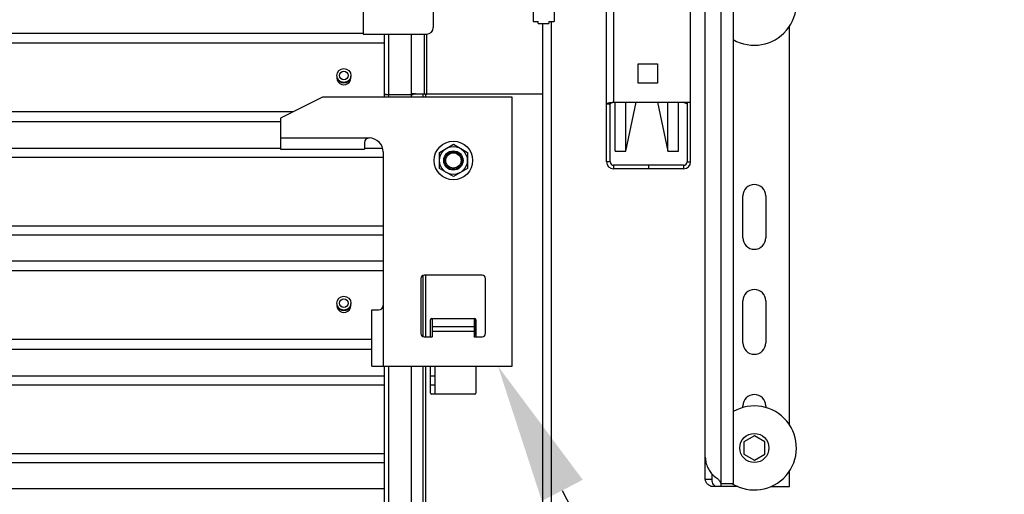
# Model space of a CAD drawing. Units: inches. Extents: x 170 to 197.4, y 234.4 to 247.7.
# Drawn here: x 181.3 to 181.9, y 244.2 to 244.5 of the extents above; entities that cross this region are included whole.
import ezdxf
from ezdxf import colors
from ezdxf.entities.mleader import LeaderData, LeaderLine
from ezdxf.math import Vec2, Vec3

# ---------------------------------------------------------------- set-up
doc = ezdxf.new("R2010")
doc.units = ezdxf.units.IN
doc.header["$LTSCALE"] = 0.25
doc.header["$MEASUREMENT"] = 0
doc.layers.add('780CD', color=7, linetype='Continuous')
doc.layers.add('ANNOTATIONS', color=1, linetype='Continuous')
doc.styles.add('ARIAL', font='arial.ttf', dxfattribs={"height": 0.09375})

msp = doc.modelspace()

# ---------------------------------------------------------------- linework, layer by layer
at = {"layer": '780CD', "linetype": 'Continuous'}
for p, q in [((181.50325, 244.87915), (181.50325, 244.53322)), ((181.61701, 244.87535), (181.61701, 244.5416)), ((181.63107, 244.87535), (181.63107, 244.5416)), ((181.66609, 244.44776), (181.66609, 244.80635)), ((181.67078, 244.80635), (181.67078, 244.4876)), ((181.72234, 244.44776), (181.72234, 244.80635)), ((181.55012, 244.72634), (181.55012, 244.53762)), ((181.74268, 244.23044), (181.74268, 244.69935)), ((181.75093, 244.23232), (181.75093, 244.69935)), ((181.73218, 244.2351), (181.73218, 244.69338)), ((181.61701, 244.5416), (181.62043, 244.5416)), ((181.62043, 244.54033), (181.62043, 244.5416)), ((181.62747, 244.5416), (181.63107, 244.5416)), ((181.62747, 244.5416), (181.62747, 244.54033)), ((181.62906, 244.5416), (181.62906, 239.90388)), ((181.62043, 244.54033), (181.62747, 244.54033)), ((181.62345, 244.49294), (181.62345, 244.54033)), ((181.78843, 244.27173), (181.78843, 244.53838)), ((181.50325, 244.53361), (179.29754, 244.53361)), ((181.50325, 244.53322), (181.54572, 244.53322)), ((181.5174, 244.49107), (181.5174, 244.53322)), ((181.5204, 244.49107), (181.5204, 244.53322)), ((181.53522, 244.53322), (181.53522, 244.49107)), ((181.54429, 244.49299), (181.54429, 244.53322)), ((181.54571, 244.49294), (181.54571, 244.53322)), ((181.5174, 244.52709), (177.00934, 244.52709)), ((181.68718, 244.51338), (181.70008, 244.51338)), ((181.68718, 244.50049), (181.68718, 244.51338)), ((181.70008, 244.51338), (181.70008, 244.50049)), ((181.70008, 244.50049), (181.68718, 244.50049)), ((181.47606, 244.49107), (181.44793, 244.47701)), ((181.60281, 244.49107), (181.47606, 244.49107)), ((181.51748, 244.49313), (181.5174, 244.4933)), ((181.5174, 244.49279), (181.53672, 244.49279)), ((181.5191, 244.4926), (181.51853, 244.49269)), ((181.53522, 244.49252), (181.5204, 244.49252)), ((181.53522, 244.4936), (181.54429, 244.49299)), ((181.53672, 244.49298), (181.53522, 244.49298)), ((181.53672, 244.4935), (181.53672, 244.49279)), ((181.62345, 244.49294), (181.53672, 244.49294)), ((181.54346, 244.49107), (181.54346, 244.49294)), ((181.54515, 244.49107), (181.54515, 244.49294)), ((181.60281, 244.31107), (181.60281, 244.49107)), ((181.62343, 239.90388), (181.62343, 244.49294)), ((181.66843, 244.48639), (181.66609, 244.48639)), ((181.66843, 244.44776), (181.66843, 244.48639)), ((181.67078, 244.4876), (181.72234, 244.4876)), ((181.67195, 244.45479), (181.67195, 244.4876)), ((181.67898, 244.45479), (181.68601, 244.4876)), ((181.67898, 244.45479), (181.67898, 244.4876)), ((181.70008, 244.4876), (181.70711, 244.45479)), ((181.70711, 244.45479), (181.70711, 244.4876)), ((181.71414, 244.45479), (181.71414, 244.4876)), ((181.72, 244.4876), (181.72, 244.44776)), ((181.45614, 244.48111), (177.0691, 244.48111)), ((181.44793, 244.47701), (181.44793, 244.45623)), ((181.44793, 244.47459), (177.07731, 244.47459)), ((181.44793, 244.46369), (181.50718, 244.46369)), ((177.07731, 244.45698), (181.44793, 244.45698)), ((181.44793, 244.45623), (181.50418, 244.45623)), ((181.50418, 244.46069), (181.50418, 244.45623)), ((181.50418, 244.45698), (181.51614, 244.45698)), ((181.55422, 244.45405), (181.56358, 244.45946)), ((181.56358, 244.45946), (181.57295, 244.45405)), ((177.00934, 244.45088), (181.51656, 244.45088)), ((181.51656, 244.45432), (181.51656, 244.31107)), ((181.55422, 244.44323), (181.55422, 244.45405)), ((181.57295, 244.45405), (181.57295, 244.44323)), ((181.67195, 244.45479), (181.67898, 244.45479)), ((181.70711, 244.45479), (181.71414, 244.45479)), ((181.56358, 244.43782), (181.55422, 244.44323)), ((181.57295, 244.44323), (181.56358, 244.43782)), ((181.66843, 244.44776), (181.66609, 244.44776)), ((181.71765, 244.44541), (181.67078, 244.44541)), ((181.67078, 244.44541), (181.67078, 244.44307)), ((181.71765, 244.44307), (181.67078, 244.44307)), ((181.69422, 244.44541), (181.69422, 244.44307)), ((181.71765, 244.44541), (181.71765, 244.44307)), ((181.72, 244.44776), (181.72234, 244.44776)), ((181.75738, 244.39685), (181.75738, 244.42497)), ((181.77261, 244.42497), (181.77261, 244.39685)), ((177.00934, 244.40492), (181.51656, 244.40492)), ((177.00934, 244.39882), (181.51656, 244.39882)), ((181.51656, 244.38121), (177.00934, 244.38121)), ((181.51656, 244.37469), (177.00934, 244.37469)), ((181.54346, 244.33071), (181.54346, 244.37175)), ((181.58275, 244.37186), (181.54412, 244.37186)), ((181.54515, 244.33061), (181.54515, 244.37186)), ((181.54187, 244.36961), (181.54187, 244.33286)), ((181.585, 244.33286), (181.585, 244.36961)), ((181.75738, 244.32654), (181.75738, 244.35466)), ((181.77261, 244.35466), (181.77261, 244.32654)), ((181.5091, 244.34857), (181.51356, 244.34857)), ((181.5091, 244.31107), (181.5091, 244.34857)), ((181.5482, 244.33061), (181.5482, 244.34201)), ((181.54895, 244.34276), (181.57792, 244.34276)), ((181.54937, 244.34274), (181.54937, 244.33061)), ((181.54937, 244.33754), (181.5775, 244.33754)), ((181.5775, 244.34274), (181.5775, 244.33061)), ((181.57825, 244.33342), (181.57825, 244.34268)), ((181.57867, 244.34201), (181.57867, 244.33061)), ((181.54412, 244.33061), (181.54937, 244.33061)), ((181.54937, 244.33436), (181.5775, 244.33436)), ((181.5775, 244.33342), (181.57825, 244.33342)), ((181.5775, 244.33061), (181.58275, 244.33061)), ((181.5091, 244.32871), (177.01615, 244.32871)), ((181.5091, 244.32219), (177.01615, 244.32219)), ((181.5091, 244.31107), (181.60281, 244.31107)), ((181.5174, 239.90782), (181.5174, 244.31107)), ((181.5204, 239.90782), (181.5204, 244.31107)), ((181.53522, 244.31107), (181.53522, 239.90782)), ((181.54346, 239.90388), (181.54346, 244.31107)), ((181.54515, 239.90388), (181.54515, 244.31107)), ((181.5482, 244.29288), (181.5482, 244.31107)), ((181.55125, 244.31107), (181.55125, 244.29213)), ((181.57867, 244.31107), (181.57867, 244.29288)), ((177.00934, 244.30458), (181.5174, 244.30458)), ((181.5482, 244.30458), (181.55125, 244.30458)), ((177.00934, 244.29848), (181.5174, 244.29848)), ((181.5482, 244.29848), (181.55125, 244.29848)), ((181.57792, 244.29213), (181.54895, 244.29213)), ((181.75738, 244.28328), (181.75738, 244.28435)), ((181.77261, 244.28435), (181.77261, 244.28328)), ((181.765, 244.26434), (181.75797, 244.26028)), ((181.77203, 244.26028), (181.765, 244.26434)), ((181.75797, 244.26028), (181.75797, 244.25217)), ((181.77203, 244.25217), (181.77203, 244.26028)), ((177.00934, 244.25252), (181.5174, 244.25252)), ((181.75797, 244.25217), (181.765, 244.24811)), ((181.765, 244.24811), (181.77203, 244.25217)), ((177.00934, 244.24642), (181.5174, 244.24642)), ((181.73668, 244.2351), (181.73668, 244.23892)), ((181.78843, 244.23044), (181.78843, 244.24072)), ((181.73668, 244.2351), (181.73218, 244.2351)), ((181.74268, 244.23232), (181.75093, 244.23232)), ((181.5174, 244.22881), (177.00934, 244.22881)), ((181.75384, 244.23044), (181.73606, 244.23044)), ((181.77615, 244.23044), (181.78843, 244.23044))]:
    msp.add_line(p, q, dxfattribs=at)
for points in [[(181.51853, 244.49269), (181.51806, 244.49282), (181.5177, 244.49296), (181.51748, 244.49313)], [(181.5204, 244.49252), (181.51974, 244.49254), (181.5191, 244.4926)], [(181.54476, 244.49296), (181.54523, 244.49295), (181.54571, 244.49294)]]:
    msp.add_lwpolyline(points, dxfattribs=at)
for centre, radius in [((181.49031, 244.50551), 0.00469), ((181.49031, 244.50551), 0.00293), ((181.56358, 244.44864), 0.0129), ((181.56358, 244.44864), 0.00932), ((181.56358, 244.44864), 0.00645), ((181.56358, 244.44864), 0.00586), ((181.56358, 244.44864), 0.00511), ((181.49031, 244.35311), 0.00469), ((181.49031, 244.35311), 0.00293), ((181.765, 244.25622), 0.00975)]:
    msp.add_circle(centre, radius, dxfattribs=at)
for centre, radius, start, end in [((181.765, 244.55388), 0.02813, 239.92591, 120.07409), ((181.54572, 244.53762), 0.00441, 270, 0), ((181.49031, 244.50551), 0.00497, 196.37787, 343.61724), ((181.49031, 244.5041), 0.00476, 168.37123, 11.62131), ((181.50718, 244.46069), 0.003, 90, 180), ((181.50718, 244.45432), 0.00937, 0, 90), ((181.67078, 244.44776), 0.00469, 180, 270), ((181.67078, 244.44776), 0.00234, 180, 270), ((181.71765, 244.44776), 0.00234, 270, 0), ((181.71765, 244.44776), 0.00469, 270, 0), ((181.765, 244.42497), 0.00762, 0, 180), ((181.765, 244.39685), 0.00762, 180, 0), ((181.54412, 244.36961), 0.00225, 90, 180), ((181.58275, 244.36961), 0.00225, 0, 90), ((181.765, 244.35466), 0.00762, 0, 180), ((181.49031, 244.35311), 0.00497, 196.37787, 343.61724), ((181.49031, 244.3517), 0.00476, 168.37123, 11.62131), ((181.51356, 244.35157), 0.003, 270, 0), ((181.54895, 244.34201), 0.00075, 90, 180), ((181.57792, 244.34201), 0.00075, 0, 90), ((181.54412, 244.33286), 0.00225, 180, 270), ((181.57375, 244.33342), 0.0045, 326.50226, 0), ((181.58275, 244.33286), 0.00225, 270, 0), ((181.765, 244.32654), 0.00762, 180, 0), ((181.54895, 244.29288), 0.00075, 180, 270), ((181.57792, 244.29288), 0.00075, 270, 0), ((181.765, 244.28435), 0.00762, 0, 180), ((181.765, 244.25622), 0.02813, 238.32931, 120.07409)]:
    msp.add_arc(centre, radius, start, end, dxfattribs=at)
for points in [[(181.66828, 244.48717), (181.66817, 244.48715), (181.6678, 244.48707), (181.66746, 244.487), (181.66688, 244.48685), (181.66645, 244.4867), (181.66629, 244.48662), (181.66618, 244.48655), (181.66609, 244.48639)], [(181.66843, 244.4872), (181.66828, 244.48717)], [(181.67078, 244.4876), (181.66988, 244.4873), (181.66948, 244.48715), (181.66912, 244.487), (181.66883, 244.48685), (181.66861, 244.4867), (181.66848, 244.48655), (181.66843, 244.48639)], [(181.66898, 244.4873), (181.66843, 244.4872)], [(181.67078, 244.4876), (181.66898, 244.4873)], [(181.71765, 244.4876), (181.71855, 244.4873), (181.71896, 244.48715), (181.71931, 244.487), (181.7196, 244.48685), (181.71982, 244.4867)], [(181.73218, 244.24995), (181.7326, 244.24639), (181.73382, 244.243), (181.73574, 244.23993), (181.73663, 244.23886)], [(181.73663, 244.23886), (181.73821, 244.23729), (181.74103, 244.23519)], [(181.73606, 244.23044), (181.73405, 244.23168), (181.73328, 244.23243), (181.7327, 244.23325), (181.73232, 244.23414), (181.73218, 244.2351)], [(181.7389, 244.23044), (181.73775, 244.23168), (181.73698, 244.23325), (181.73676, 244.23414), (181.73668, 244.2351)], [(181.74103, 244.23519), (181.74158, 244.23421), (181.74213, 244.23325), (181.74268, 244.23232)]]:
    msp.add_spline(points, degree=3, dxfattribs=at)

# ---------------------------------------------------------------- leaders
at = {"layer": 'ANNOTATIONS'}
ml = msp.add_multileader_mtext('Standard', dxfattribs=at)
ml.set_content('BOTTOM BAR STOP', color=256, style='ARIAL')
ml.set_leader_properties()
ml.build(insert=Vec2(0, 0))
ml.multileader.update_dxf_attribs({"dogleg_length": 0.36, "arrow_head_size": 0.09375})
ctx = ml.context
ctx.base_point, ctx.char_height, ctx.arrow_head_size, ctx.landing_gap_size, ctx.plane_origin = Vec3(181.92608, 243.85767), 0.09375, 0.09375, 0.09, Vec3(181.14104, 242.89411)
notes = []
notes.append((ctx, [(0, (1, 1, 0), (181.82812, 243.85767), (1, 0), 0.09796, [(0, [(181.59336, 244.31107)], 0, [])])]))
ctx.mtext.insert, ctx.mtext.width, ctx.mtext.flow_direction = Vec3(182.01608, 243.90535), 1.7447527, 5
for ctx, leaders in notes:
    for number, flags, end, landing, length, lines in leaders:
        leader = LeaderData()
        leader.index, (leader.has_last_leader_line, leader.has_dogleg_vector, leader.attachment_direction) = number, flags
        leader.last_leader_point, leader.dogleg_vector, leader.dogleg_length = Vec3(end), Vec3(landing), length
        for number, points, colour, breaks in lines:
            line = LeaderLine()
            line.index, line.vertices, line.color, line.breaks = number, Vec3.list(points), colors.encode_raw_color(colour), breaks
            leader.lines.append(line)
        ctx.leaders.append(leader)

doc.saveas('drawing.dxf')
